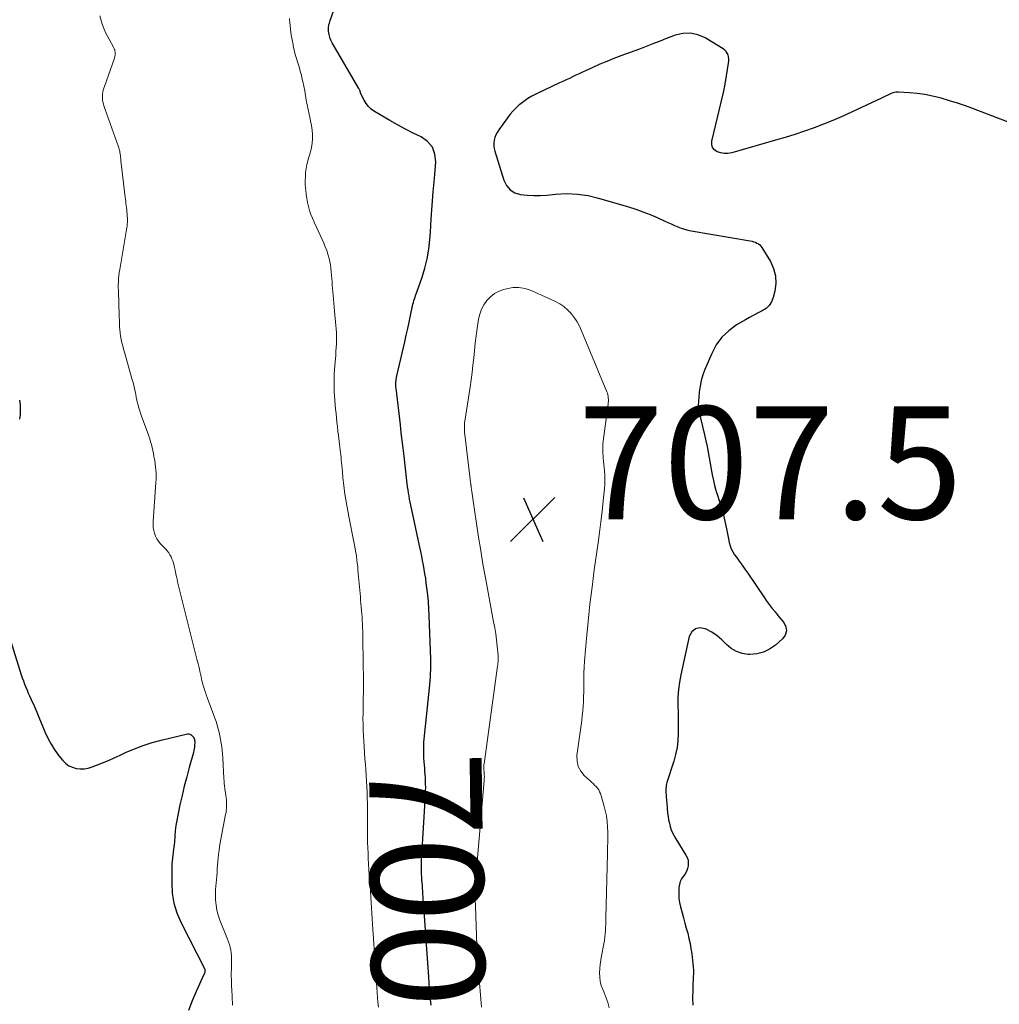
# Model space of a CAD drawing. Units: feet. Extents: x 2059997 to 2063594, y 545000 to 550000.
# Drawn here: x 2062520 to 2062694, y 545220 to 545394 of the extents above; entities that cross this region are included whole.
import ezdxf
from ezdxf.enums import TextEntityAlignment as Align

# ---------------------------------------------------------------- set-up
doc = ezdxf.new("R2010")
doc.units = ezdxf.units.FT
doc.header["$LTSCALE"] = 100
doc.header["$MEASUREMENT"] = 0
for name, color, linetype, lineweight in [('CONTOUR INDEX', 32, 'Continuous', 25), ('CONTOUR INDEX LABEL', 7, 'Continuous', 15), ('CONTOUR INTERMEDIATE', 40, 'Continuous', 15), ('SPOT ELEVATION', 7, 'Continuous', 15)]:
    doc.layers.add(name, color=color, linetype=linetype, lineweight=lineweight)
doc.styles.add('slant', font='romans.shx', dxfattribs={"oblique": 14.999978})

# ---------------------------------------------------------------- blocks, each defined once
blk = doc.blocks.new('SPOT')
at = {"layer": 'SPOT ELEVATION', "lineweight": 25}
for p, q in [((-3.95, -3.95), (3.86, 3.85)), ((-1.67, 3.81), (1.74, -3.97))]:
    blk.add_line(p, q, dxfattribs=at)

msp = doc.modelspace()

# ---------------------------------------------------------------- linework, layer by layer
at = {"layer": 'CONTOUR INDEX', "elevation": 700, "flags": 128}
for points in [[(2062593.35, 545219.61), (2062593.22, 545220.66), (2062593.19, 545220.86), (2062593.17, 545221.05), (2062593.15, 545221.25), (2062593.13, 545221.44), (2062593.1, 545221.64), (2062593.09, 545221.83), (2062593.07, 545222.03), (2062593.06, 545222.22), (2062593.04, 545222.43), (2062593.03, 545222.63), (2062593.02, 545222.83), (2062593, 545223.03), (2062592.99, 545223.23), (2062592.98, 545223.43), (2062592.97, 545223.63), (2062592.95, 545223.83), (2062592.94, 545224.03), (2062592.92, 545224.23), (2062592.91, 545224.43), (2062592.9, 545224.63), (2062592.06, 545236.33), (2062592.03, 545236.83), (2062591.99, 545237.34), (2062591.96, 545237.84), (2062591.92, 545238.34), (2062591.89, 545238.84), (2062591.86, 545239.34), (2062591.82, 545239.84), (2062591.79, 545240.34), (2062591.76, 545240.84), (2062591.72, 545241.34), (2062591.69, 545241.84), (2062591.66, 545242.34), (2062591.66, 545242.38), (2062591.63, 545242.87), (2062591.61, 545243.35), (2062591.6, 545243.83), (2062591.59, 545244.32), (2062591.59, 545244.8), (2062591.6, 545245.28), (2062591.62, 545245.77), (2062591.65, 545246.25), (2062592.27, 545255.91), (2062592.31, 545256.49), (2062592.33, 545257.07), (2062592.34, 545257.65), (2062592.35, 545258.23), (2062592.35, 545258.25), (2062592.34, 545258.82), (2062592.33, 545259.39), (2062592.3, 545259.95), (2062592.27, 545260.52), (2062592.23, 545261.09), (2062592.19, 545261.66), (2062592.14, 545262.23), (2062592.1, 545262.8), (2062592.09, 545262.88), (2062592.05, 545263.44), (2062592.02, 545264), (2062592.01, 545264.57), (2062592, 545265.13), (2062592.02, 545265.69), (2062592.04, 545266.26), (2062592.08, 545266.82), (2062592.13, 545267.38), (2062593.02, 545275.85), (2062593.08, 545276.5), (2062593.14, 545277.15), (2062593.18, 545277.8), (2062593.22, 545278.45), (2062593.25, 545279.11), (2062593.26, 545279.76), (2062593.26, 545280.41), (2062593.24, 545281.06), (2062592.97, 545288.7), (2062592.91, 545289.94), (2062592.83, 545291.18), (2062592.71, 545292.41), (2062592.57, 545293.65), (2062592.46, 545294.51), (2062592.35, 545295.31), (2062592.23, 545296.11), (2062592.1, 545296.9), (2062591.95, 545297.69), (2062591.8, 545298.49), (2062591.64, 545299.28), (2062591.48, 545300.07), (2062591.31, 545300.86), (2062589.62, 545308.87), (2062589.51, 545309.4), (2062589.41, 545309.94), (2062589.31, 545310.47), (2062589.23, 545311.01), (2062589.15, 545311.54), (2062589.08, 545312.08), (2062589.01, 545312.62), (2062588.95, 545313.16), (2062588.9, 545313.71), (2062588.84, 545314.26), (2062588.78, 545314.8), (2062588.72, 545315.35), (2062588.52, 545317.02), (2062588.35, 545318.4), (2062588.19, 545319.78), (2062588.03, 545321.17), (2062587.86, 545322.55), (2062587.11, 545329.05), (2062587.08, 545329.33), (2062587.06, 545329.6), (2062587.06, 545329.87), (2062587.07, 545330.15), (2062587.09, 545330.42), (2062587.12, 545330.69), (2062587.17, 545330.96), (2062587.22, 545331.23), (2062588.64, 545337.29), (2062588.9, 545338.45), (2062589.17, 545339.62), (2062589.42, 545340.78), (2062589.66, 545341.95), (2062590.02, 545343.66), (2062590.09, 545343.97), (2062590.17, 545344.28), (2062590.26, 545344.59), (2062590.36, 545344.89), (2062590.47, 545345.19), (2062590.57, 545345.49), (2062590.68, 545345.8), (2062590.79, 545346.1), (2062591.72, 545348.74), (2062592.23, 545350.37), (2062592.64, 545352.03), (2062592.91, 545353.71), (2062593.1, 545355.41), (2062593.18, 545356.73), (2062593.35, 545359.11), (2062593.52, 545361.49), (2062593.7, 545363.87), (2062593.9, 545366.24), (2062594.15, 545369.2), (2062593.99, 545370.59), (2062593.55, 545371.82), (2062592.7, 545372.8), (2062591.56, 545373.62), (2062590.15, 545374.29), (2062588.75, 545374.99), (2062587.38, 545375.74), (2062586.02, 545376.52), (2062583.27, 545378.15), (2062582.71, 545378.56), (2062582.2, 545379.01), (2062581.79, 545379.55), (2062581.43, 545380.14), (2062580.87, 545381.27), (2062580.84, 545381.34), (2062580.81, 545381.41), (2062580.79, 545381.48), (2062580.77, 545381.55), (2062580.75, 545381.62), (2062580.73, 545381.7), (2062580.71, 545381.77), (2062580.69, 545381.84), (2062580.68, 545381.87), (2062580.64, 545381.95), (2062580.61, 545382.03), (2062580.57, 545382.11), (2062580.52, 545382.19), (2062575.76, 545390.34), (2062575.64, 545390.57), (2062575.53, 545390.81), (2062575.43, 545391.05), (2062575.35, 545391.3), (2062575.28, 545391.55), (2062575.22, 545391.8), (2062575.18, 545392.06), (2062575.15, 545392.32), (2062575.14, 545392.43), (2062575.12, 545392.66), (2062575.12, 545392.89), (2062575.14, 545393.13), (2062575.17, 545393.36), (2062575.21, 545393.59), (2062575.27, 545393.82), (2062575.33, 545394.04), (2062575.4, 545394.27), (2062578.24, 545402.31)], [(2062697.49, 545375.56), (2062689.49, 545378.61), (2062688.08, 545379.12), (2062686.65, 545379.61), (2062685.22, 545380.05), (2062683.77, 545380.47), (2062683.52, 545380.54), (2062682.18, 545380.86), (2062680.84, 545381.12), (2062679.48, 545381.31), (2062678.11, 545381.44), (2062676.19, 545381.56), (2062675.79, 545381.55), (2062675.39, 545381.5), (2062675, 545381.38), (2062674.63, 545381.22), (2062674.26, 545381.03), (2062673.89, 545380.84), (2062673.51, 545380.66), (2062673.14, 545380.48), (2062667.85, 545378), (2062666.21, 545377.26), (2062664.56, 545376.55), (2062662.89, 545375.88), (2062661.21, 545375.25), (2062659.51, 545374.65), (2062657.8, 545374.08), (2062656.08, 545373.55), (2062654.36, 545373.03), (2062646.6, 545370.82), (2062645.94, 545370.71), (2062645.29, 545370.68), (2062644.65, 545370.8), (2062644.01, 545371), (2062643.54, 545371.35), (2062643.2, 545371.77), (2062643.07, 545372.3), (2062643.08, 545372.89), (2062644.47, 545378.55), (2062644.82, 545380.02), (2062645.14, 545381.5), (2062645.42, 545382.98), (2062645.68, 545384.47), (2062646.05, 545386.73), (2062646.08, 545387.09), (2062646.08, 545387.45), (2062646.04, 545387.81), (2062645.96, 545388.16), (2062645.82, 545388.49), (2062645.64, 545388.78), (2062645.4, 545389.03), (2062645.12, 545389.25), (2062641.91, 545391.18), (2062640.62, 545391.73), (2062639.31, 545392.03), (2062637.97, 545391.97), (2062636.61, 545391.66), (2062634.59, 545390.89), (2062634.21, 545390.75), (2062633.84, 545390.6), (2062633.47, 545390.45), (2062633.09, 545390.3), (2062632.65, 545390.12), (2062632.05, 545389.88), (2062631.45, 545389.64), (2062630.85, 545389.41), (2062630.25, 545389.19), (2062626.95, 545387.99), (2062625.69, 545387.52), (2062624.44, 545387.02), (2062623.21, 545386.5), (2062621.98, 545385.95), (2062620.7, 545385.36), (2062620.13, 545385.1), (2062619.55, 545384.83), (2062618.97, 545384.55), (2062618.39, 545384.28), (2062617.82, 545384.01), (2062617.24, 545383.73), (2062616.66, 545383.46), (2062616.08, 545383.19), (2062611.97, 545381.26), (2062611.2, 545380.86), (2062610.46, 545380.42), (2062609.75, 545379.92), (2062609.07, 545379.39), (2062608.88, 545379.23), (2062608.33, 545378.72), (2062607.81, 545378.19), (2062607.32, 545377.63), (2062606.86, 545377.03), (2062605.3, 545374.86), (2062605.03, 545374.43), (2062604.8, 545373.99), (2062604.64, 545373.53), (2062604.5, 545373.05), (2062604.44, 545372.56), (2062604.43, 545372.07), (2062604.49, 545371.58), (2062604.6, 545371.09), (2062606.19, 545365.93), (2062606.68, 545364.99), (2062607.32, 545364.22), (2062608.18, 545363.72), (2062609.18, 545363.39), (2062610.34, 545363.28), (2062611.5, 545363.22), (2062612.66, 545363.25), (2062613.81, 545363.32), (2062615.39, 545363.48), (2062617.32, 545363.56), (2062619.24, 545363.5), (2062621.14, 545363.21), (2062623.02, 545362.77), (2062628.28, 545361.22), (2062629.58, 545360.81), (2062630.87, 545360.36), (2062632.14, 545359.86), (2062633.39, 545359.32), (2062634.73, 545358.71), (2062635.31, 545358.45), (2062635.88, 545358.19), (2062636.46, 545357.93), (2062637.03, 545357.68), (2062637.62, 545357.45), (2062638.21, 545357.25), (2062638.82, 545357.09), (2062639.43, 545356.96), (2062649.9, 545355.17), (2062650.21, 545355.11), (2062650.5, 545355.03), (2062650.8, 545354.93), (2062651.08, 545354.81), (2062651.35, 545354.66), (2062651.59, 545354.48), (2062651.79, 545354.27), (2062651.97, 545354.02), (2062653.48, 545351.52), (2062654.04, 545350.26), (2062654.39, 545348.98), (2062654.43, 545347.64), (2062654.26, 545346.28), (2062653.97, 545345.14), (2062653.67, 545344.39), (2062653.27, 545343.74), (2062652.7, 545343.21), (2062652.03, 545342.77), (2062651.27, 545342.4), (2062650.52, 545342.02), (2062649.77, 545341.61), (2062649.04, 545341.19), (2062647.46, 545340.27), (2062646.07, 545339.26), (2062644.85, 545338.11), (2062643.87, 545336.75), (2062643.06, 545335.24), (2062641.86, 545332.39), (2062641.5, 545331.41), (2062641.21, 545330.41), (2062641, 545329.39), (2062640.86, 545328.35), (2062640.72, 545326.69), (2062640.7, 545326.47), (2062640.69, 545326.25), (2062640.68, 545326.03), (2062640.68, 545325.81), (2062640.68, 545325.49), (2062640.68, 545325.43), (2062640.68, 545325.37), (2062640.69, 545325.31), (2062640.7, 545325.24), (2062640.71, 545325.18), (2062640.72, 545325.12), (2062640.73, 545325.06), (2062640.75, 545325), (2062641.79, 545320.76), (2062642.02, 545319.75), (2062642.23, 545318.74), (2062642.42, 545317.73), (2062642.59, 545316.72), (2062642.76, 545315.7), (2062642.94, 545314.68), (2062643.15, 545313.68), (2062643.38, 545312.67), (2062643.58, 545311.79), (2062643.74, 545311.16), (2062643.92, 545310.54), (2062644.12, 545309.92), (2062644.34, 545309.31), (2062644.55, 545308.69), (2062644.75, 545308.07), (2062644.92, 545307.45), (2062645.07, 545306.81), (2062645.66, 545304.11), (2062645.79, 545303.51), (2062645.92, 545302.92), (2062646.04, 545302.32), (2062646.16, 545301.72), (2062646.32, 545301.13), (2062646.52, 545300.57), (2062646.8, 545300.04), (2062647.12, 545299.53), (2062647.43, 545299.1), (2062647.94, 545298.39), (2062648.45, 545297.68), (2062648.95, 545296.96), (2062649.44, 545296.24), (2062652.4, 545291.87), (2062652.73, 545291.39), (2062653.07, 545290.91), (2062653.43, 545290.44), (2062653.79, 545289.99), (2062654.29, 545289.38), (2062654.41, 545289.23), (2062654.53, 545289.08), (2062654.66, 545288.92), (2062654.78, 545288.77), (2062655.84, 545287.5), (2062656.2, 545286.74), (2062656.32, 545286), (2062656.08, 545285.28), (2062655.61, 545284.58), (2062654.35, 545283.47), (2062653.33, 545282.76), (2062652.24, 545282.23), (2062651.06, 545281.95), (2062649.82, 545281.84), (2062649.53, 545281.85), (2062648.45, 545282.02), (2062647.43, 545282.35), (2062646.52, 545282.91), (2062645.69, 545283.63), (2062644.88, 545284.43), (2062644.01, 545285.16), (2062643.07, 545285.78), (2062642.06, 545286.32), (2062641.89, 545286.41), (2062640.96, 545286.53), (2062640.16, 545286.39), (2062639.56, 545285.85), (2062639.09, 545285.03), (2062637.57, 545278.21), (2062637.33, 545276.91), (2062637.16, 545275.61), (2062637.08, 545274.29), (2062637.06, 545272.97), (2062637.07, 545272.83), (2062637.09, 545271.57), (2062637.11, 545270.32), (2062637.12, 545269.07), (2062637.12, 545267.81), (2062637.06, 545266.57), (2062636.92, 545265.33), (2062636.67, 545264.12), (2062636.35, 545262.91), (2062635.13, 545259.13), (2062635.06, 545258.87), (2062635, 545258.6), (2062634.96, 545258.34), (2062634.93, 545258.07), (2062634.92, 545257.79), (2062634.92, 545257.52), (2062634.93, 545257.25), (2062634.96, 545256.98), (2062634.97, 545256.86), (2062635.01, 545256.52), (2062635.04, 545256.19), (2062635.07, 545255.86), (2062635.1, 545255.52), (2062635.25, 545253.67), (2062635.32, 545253.07), (2062635.42, 545252.48), (2062635.55, 545251.9), (2062635.7, 545251.32), (2062635.9, 545250.75), (2062636.12, 545250.2), (2062636.39, 545249.67), (2062636.69, 545249.15), (2062638.5, 545246.27), (2062638.72, 545245.81), (2062638.87, 545245.34), (2062638.91, 545244.85), (2062638.88, 545244.35), (2062638.76, 545243.85), (2062638.59, 545243.37), (2062638.34, 545242.93), (2062638.05, 545242.5), (2062638.02, 545242.47), (2062637.72, 545242.02), (2062637.49, 545241.55), (2062637.34, 545241.05), (2062637.25, 545240.52), (2062637.23, 545240.09), (2062637.21, 545239.33), (2062637.25, 545238.58), (2062637.36, 545237.83), (2062637.53, 545237.09), (2062637.82, 545236), (2062638.07, 545235.1), (2062638.31, 545234.2), (2062638.56, 545233.29), (2062638.8, 545232.39), (2062639.02, 545231.49), (2062639.22, 545230.58), (2062639.38, 545229.66), (2062639.52, 545228.74), (2062639.74, 545226.99), (2062639.79, 545226.41), (2062639.82, 545225.83), (2062639.83, 545225.24), (2062639.8, 545224.66), (2062639.77, 545224.08), (2062639.74, 545223.5), (2062639.72, 545222.91), (2062639.7, 545222.33), (2062639.67, 545220.91), (2062639.7, 545219.62)], [(2062520.31, 545326.91), (2062520.44, 545326.08), (2062520.48, 545325.24), (2062520.45, 545324.39), (2062520.34, 545323.55)], [(2062518.77, 545284.34), (2062520.65, 545278.22), (2062520.83, 545277.68), (2062521.02, 545277.13), (2062521.23, 545276.59), (2062521.45, 545276.06), (2062521.67, 545275.53), (2062521.9, 545275), (2062522.14, 545274.47), (2062522.37, 545273.94), (2062522.91, 545272.72), (2062523.41, 545271.58), (2062523.9, 545270.43), (2062524.37, 545269.28), (2062524.84, 545268.13), (2062525.36, 545266.99), (2062525.93, 545265.9), (2062526.6, 545264.86), (2062527.34, 545263.86), (2062528.01, 545263.04), (2062528.52, 545262.53), (2062529.08, 545262.11), (2062529.71, 545261.82), (2062530.4, 545261.62), (2062531.12, 545261.55), (2062531.84, 545261.56), (2062532.54, 545261.69), (2062533.24, 545261.9), (2062533.99, 545262.19), (2062535.05, 545262.61), (2062536.11, 545263.05), (2062537.15, 545263.51), (2062538.19, 545263.99), (2062539.16, 545264.44), (2062540.7, 545265.11), (2062542.26, 545265.71), (2062543.85, 545266.2), (2062545.47, 545266.64), (2062550.12, 545267.73), (2062550.37, 545267.74), (2062550.6, 545267.7), (2062550.8, 545267.58), (2062550.98, 545267.41), (2062551.22, 545267.08), (2062551.26, 545267.02), (2062551.29, 545266.95), (2062551.32, 545266.89), (2062551.34, 545266.82), (2062551.36, 545266.75), (2062551.38, 545266.68), (2062551.39, 545266.61), (2062551.41, 545266.54), (2062551.41, 545266.47), (2062551.42, 545266.39), (2062551.42, 545266.32), (2062551.41, 545266.25), (2062551.38, 545265.74), (2062551.34, 545265.42), (2062551.3, 545265.1), (2062551.23, 545264.78), (2062551.16, 545264.46), (2062550.42, 545261.79), (2062549.98, 545260.14), (2062549.56, 545258.48), (2062549.17, 545256.82), (2062548.79, 545255.15), (2062548.41, 545253.35), (2062548.23, 545252.41), (2062548.08, 545251.48), (2062547.96, 545250.54), (2062547.87, 545249.59), (2062547.79, 545248.57), (2062547.75, 545248.13), (2062547.71, 545247.7), (2062547.66, 545247.27), (2062547.61, 545246.83), (2062547.51, 545246.14), (2062547.5, 545246.06), (2062547.49, 545245.97), (2062547.48, 545245.88), (2062547.47, 545245.8), (2062547.46, 545245.71), (2062547.45, 545245.62), (2062547.44, 545245.54), (2062547.44, 545245.46), (2062547.43, 545245.37), (2062547.42, 545245.29), (2062547.41, 545245.21), (2062547.4, 545245.14), (2062547.39, 545245.06), (2062547.38, 545244.98), (2062547.37, 545244.91), (2062547.37, 545244.83), (2062547.32, 545241.3), (2062547.43, 545239.49), (2062547.71, 545237.72), (2062548.24, 545236.01), (2062548.94, 545234.34), (2062553.18, 545226.02), (2062553.19, 545225.97), (2062553.19, 545225.91), (2062553.19, 545225.85), (2062553.19, 545225.62), (2062553.19, 545225.51), (2062553.17, 545225.4), (2062553.14, 545225.29), (2062553.1, 545225.18), (2062551.65, 545222.07), (2062550.93, 545220.39), (2062550.29, 545218.69)]]:
    msp.add_lwpolyline(points, dxfattribs=at)
at = {"layer": 'CONTOUR INTERMEDIATE', "flags": 128}
for points, elevation in [([(2062534.56, 545395.09), (2062534.98, 545393.61), (2062535.6, 545392.16), (2062537.02, 545389.52), (2062537.07, 545389.42), (2062537.11, 545389.33), (2062537.15, 545389.24), (2062537.19, 545389.14), (2062537.22, 545389.04), (2062537.25, 545388.94), (2062537.27, 545388.84), (2062537.28, 545388.74), (2062537.29, 545388.62), (2062537.3, 545388.48), (2062537.3, 545388.35), (2062537.3, 545388.22), (2062537.29, 545388.09), (2062537.27, 545387.96), (2062537.24, 545387.83), (2062537.21, 545387.7), (2062537.17, 545387.57), (2062535.4, 545382.59), (2062535.29, 545382.26), (2062535.2, 545381.92), (2062535.12, 545381.58), (2062535.06, 545381.23), (2062535.03, 545380.88), (2062535.03, 545380.53), (2062535.06, 545380.18), (2062535.12, 545379.84), (2062535.21, 545379.5), (2062535.3, 545379.15), (2062535.41, 545378.82), (2062535.52, 545378.48), (2062537.88, 545371.87), (2062537.95, 545371.68), (2062538, 545371.48), (2062538.06, 545371.29), (2062538.1, 545371.09), (2062538.14, 545370.89), (2062538.18, 545370.69), (2062538.21, 545370.49), (2062538.23, 545370.28), (2062538.24, 545370.25), (2062538.26, 545370.04), (2062538.28, 545369.82), (2062538.31, 545369.6), (2062538.33, 545369.39), (2062539.09, 545362.95), (2062539.14, 545362.58), (2062539.18, 545362.2), (2062539.22, 545361.83), (2062539.26, 545361.45), (2062539.3, 545361.08), (2062539.34, 545360.7), (2062539.38, 545360.32), (2062539.41, 545359.95), (2062539.42, 545359.86), (2062539.45, 545359.52), (2062539.46, 545359.19), (2062539.47, 545358.85), (2062539.47, 545358.51), (2062539.45, 545358.18), (2062539.42, 545357.84), (2062539.38, 545357.51), (2062539.33, 545357.18), (2062538.11, 545350.1), (2062538.02, 545349.57), (2062537.96, 545349.04), (2062537.91, 545348.51), (2062537.88, 545347.98), (2062537.88, 545347.92), (2062537.86, 545347.42), (2062537.86, 545346.92), (2062537.87, 545346.42), (2062537.89, 545345.92), (2062537.91, 545345.42), (2062537.94, 545344.92), (2062537.95, 545344.42), (2062537.97, 545343.92), (2062538, 545342.18), (2062538.02, 545341.63), (2062538.04, 545341.07), (2062538.06, 545340.51), (2062538.09, 545339.96), (2062538.13, 545339.4), (2062538.19, 545338.85), (2062538.27, 545338.29), (2062538.37, 545337.75), (2062538.38, 545337.69), (2062538.5, 545337.12), (2062538.63, 545336.55), (2062538.77, 545335.99), (2062538.93, 545335.43), (2062540.34, 545330.57), (2062540.48, 545330.05), (2062540.61, 545329.53), (2062540.73, 545329.01), (2062540.83, 545328.49), (2062540.94, 545327.96), (2062541.04, 545327.44), (2062541.16, 545326.92), (2062541.28, 545326.4), (2062541.3, 545326.31), (2062541.44, 545325.75), (2062541.6, 545325.2), (2062541.77, 545324.65), (2062541.97, 545324.1), (2062543.09, 545321.09), (2062543.27, 545320.58), (2062543.43, 545320.08), (2062543.58, 545319.56), (2062543.72, 545319.05), (2062543.85, 545318.53), (2062543.97, 545318.01), (2062544.08, 545317.48), (2062544.18, 545316.96), (2062544.23, 545316.71), (2062544.32, 545316.17), (2062544.4, 545315.63), (2062544.46, 545315.09), (2062544.52, 545314.54), (2062544.55, 545313.99), (2062544.57, 545313.45), (2062544.56, 545312.9), (2062544.53, 545312.35), (2062544.02, 545305.42), (2062544.01, 545304.89), (2062544.04, 545304.37), (2062544.13, 545303.85), (2062544.26, 545303.33), (2062544.44, 545302.84), (2062544.67, 545302.37), (2062544.97, 545301.94), (2062545.3, 545301.53), (2062546.27, 545300.51), (2062546.54, 545300.2), (2062546.79, 545299.88), (2062547.01, 545299.53), (2062547.2, 545299.17), (2062547.37, 545298.8), (2062547.52, 545298.42), (2062547.64, 545298.02), (2062547.74, 545297.62), (2062547.77, 545297.5), (2062547.87, 545297.03), (2062547.97, 545296.57), (2062548.07, 545296.1), (2062548.17, 545295.64), (2062548.27, 545295.17), (2062548.38, 545294.71), (2062548.48, 545294.24), (2062548.59, 545293.78), (2062548.59, 545293.75), (2062548.71, 545293.28), (2062548.82, 545292.8), (2062548.94, 545292.33), (2062549.06, 545291.86), (2062551.69, 545281.48), (2062551.8, 545281.03), (2062551.91, 545280.59), (2062552.02, 545280.15), (2062552.12, 545279.71), (2062552.23, 545279.26), (2062552.33, 545278.82), (2062552.42, 545278.37), (2062552.52, 545277.93), (2062552.53, 545277.91), (2062552.63, 545277.46), (2062552.74, 545277.01), (2062552.86, 545276.56), (2062552.99, 545276.12), (2062553, 545276.06), (2062553.15, 545275.59), (2062553.3, 545275.12), (2062553.46, 545274.66), (2062553.63, 545274.19), (2062554.75, 545271.16), (2062554.97, 545270.54), (2062555.18, 545269.92), (2062555.37, 545269.29), (2062555.56, 545268.66), (2062555.73, 545268.02), (2062555.88, 545267.39), (2062556, 545266.75), (2062556.11, 545266.11), (2062556.19, 545265.46), (2062556.26, 545264.82), (2062556.32, 545264.17), (2062556.37, 545263.52), (2062556.58, 545259.82), (2062556.61, 545259.38), (2062556.65, 545258.95), (2062556.69, 545258.52), (2062556.74, 545258.09), (2062556.75, 545258.01), (2062556.81, 545257.62), (2062556.86, 545257.22), (2062556.91, 545256.83), (2062556.97, 545256.44), (2062556.98, 545256.39), (2062557.03, 545256.03), (2062557.06, 545255.66), (2062557.06, 545255.29), (2062557.06, 545254.92), (2062557.04, 545254.54), (2062557, 545254.18), (2062556.95, 545253.81), (2062556.88, 545253.44), (2062556.04, 545249.07), (2062555.92, 545248.42), (2062555.81, 545247.76), (2062555.71, 545247.1), (2062555.63, 545246.44), (2062555.62, 545246.38), (2062555.55, 545245.75), (2062555.49, 545245.11), (2062555.45, 545244.47), (2062555.41, 545243.82), (2062555.41, 545243.75), (2062555.37, 545243.15), (2062555.33, 545242.54), (2062555.27, 545241.94), (2062555.2, 545241.34), (2062555.13, 545240.74), (2062555.09, 545240.14), (2062555.07, 545239.54), (2062555.08, 545238.93), (2062555.1, 545238.3), (2062555.19, 545237.38), (2062555.33, 545236.48), (2062555.57, 545235.61), (2062555.87, 545234.74), (2062557.24, 545231.36), (2062557.41, 545230.88), (2062557.57, 545230.39), (2062557.69, 545229.9), (2062557.79, 545229.4), (2062557.86, 545228.89), (2062557.91, 545228.39), (2062557.93, 545227.88), (2062557.93, 545227.37), (2062557.92, 545227.19), (2062557.91, 545226.59), (2062557.9, 545225.99), (2062557.89, 545225.39), (2062557.89, 545224.78), (2062557.9, 545224.18), (2062557.92, 545223.58), (2062557.94, 545222.98), (2062557.97, 545222.38), (2062558.04, 545221.17), (2062558.07, 545220.66), (2062558.09, 545220.14), (2062558.1, 545219.62)], 696), ([(2062583.96, 545219.29), (2062583.88, 545220.14), (2062583.81, 545220.99), (2062583.75, 545221.84), (2062583.75, 545221.87), (2062583.69, 545222.74), (2062583.63, 545223.6), (2062583.58, 545224.47), (2062583.52, 545225.33), (2062583.46, 545226.19), (2062583.41, 545227.06), (2062583.35, 545227.92), (2062583.29, 545228.79), (2062583.23, 545229.66), (2062583.18, 545230.53), (2062583.12, 545231.4), (2062583.06, 545232.26), (2062583, 545233.03), (2062582.94, 545234), (2062582.87, 545234.97), (2062582.81, 545235.93), (2062582.74, 545236.9), (2062582.68, 545237.87), (2062582.61, 545238.84), (2062582.55, 545239.8), (2062582.49, 545240.77), (2062582.42, 545241.74), (2062582.36, 545242.7), (2062582.3, 545243.67), (2062582.24, 545244.63), (2062582.23, 545244.69), (2062582.18, 545245.63), (2062582.13, 545246.58), (2062582.09, 545247.52), (2062582.06, 545248.47), (2062582.03, 545249.42), (2062582.02, 545250.36), (2062582.02, 545251.31), (2062582.03, 545252.26), (2062582.03, 545252.38), (2062582.03, 545253.38), (2062582.03, 545254.39), (2062582.02, 545255.39), (2062582, 545256.39), (2062582, 545256.41), (2062581.97, 545257.4), (2062581.93, 545258.39), (2062581.87, 545259.38), (2062581.81, 545260.37), (2062581.74, 545261.36), (2062581.66, 545262.35), (2062581.59, 545263.34), (2062581.51, 545264.33), (2062581.5, 545264.44), (2062581.43, 545265.43), (2062581.36, 545266.43), (2062581.31, 545267.42), (2062581.27, 545268.42), (2062581.27, 545268.56), (2062581.24, 545269.49), (2062581.23, 545270.41), (2062581.24, 545271.34), (2062581.25, 545272.27), (2062581.27, 545273.2), (2062581.29, 545274.13), (2062581.3, 545275.05), (2062581.3, 545275.98), (2062581.3, 545276.23), (2062581.3, 545277.28), (2062581.3, 545278.34), (2062581.29, 545279.39), (2062581.28, 545280.44), (2062581.22, 545284.68), (2062581.21, 545285.32), (2062581.19, 545285.95), (2062581.17, 545286.58), (2062581.14, 545287.21), (2062581.14, 545287.27), (2062581.11, 545287.87), (2062581.07, 545288.47), (2062581.03, 545289.06), (2062580.98, 545289.66), (2062580.93, 545290.26), (2062580.88, 545290.85), (2062580.82, 545291.45), (2062580.77, 545292.04), (2062580.72, 545292.65), (2062580.67, 545293.24), (2062580.62, 545293.84), (2062580.56, 545294.44), (2062580.51, 545295.03), (2062580.46, 545295.63), (2062580.41, 545296.22), (2062580.35, 545296.82), (2062580.3, 545297.42), (2062580.23, 545298.01), (2062580.16, 545298.61), (2062580.07, 545299.2), (2062580.06, 545299.29), (2062579.96, 545299.93), (2062579.85, 545300.57), (2062579.73, 545301.2), (2062579.61, 545301.84), (2062578.71, 545306.3), (2062578.53, 545307.28), (2062578.35, 545308.27), (2062578.19, 545309.27), (2062578.04, 545310.26), (2062577.91, 545311.26), (2062577.79, 545312.25), (2062577.68, 545313.25), (2062577.58, 545314.25), (2062577.48, 545315.34), (2062577.43, 545315.81), (2062577.39, 545316.28), (2062577.34, 545316.75), (2062577.29, 545317.21), (2062577.23, 545317.68), (2062577.18, 545318.15), (2062577.12, 545318.61), (2062577.07, 545319.08), (2062576.87, 545320.69), (2062576.78, 545321.46), (2062576.7, 545322.24), (2062576.61, 545323.01), (2062576.53, 545323.78), (2062576.46, 545324.55), (2062576.38, 545325.33), (2062576.31, 545326.1), (2062576.24, 545326.87), (2062576.24, 545326.91), (2062576.18, 545327.68), (2062576.14, 545328.46), (2062576.11, 545329.23), (2062576.1, 545330.01), (2062576.11, 545330.79), (2062576.13, 545331.56), (2062576.18, 545332.33), (2062576.23, 545333.11), (2062576.4, 545334.93), (2062576.45, 545335.6), (2062576.49, 545336.27), (2062576.52, 545336.93), (2062576.53, 545337.6), (2062576.53, 545337.67), (2062576.53, 545338.3), (2062576.52, 545338.93), (2062576.48, 545339.56), (2062576.44, 545340.19), (2062576.38, 545340.82), (2062576.32, 545341.45), (2062576.27, 545342.08), (2062576.21, 545342.71), (2062575.96, 545345.55), (2062575.91, 545346.15), (2062575.86, 545346.74), (2062575.8, 545347.34), (2062575.75, 545347.93), (2062575.7, 545348.53), (2062575.64, 545349.12), (2062575.59, 545349.72), (2062575.54, 545350.32), (2062575.47, 545350.91), (2062575.37, 545351.5), (2062575.24, 545352.08), (2062575.08, 545352.65), (2062575.02, 545352.84), (2062574.8, 545353.5), (2062574.56, 545354.15), (2062574.3, 545354.8), (2062574.02, 545355.43), (2062572.56, 545358.52), (2062572.27, 545359.2), (2062572, 545359.88), (2062571.77, 545360.58), (2062571.57, 545361.29), (2062571.41, 545362.01), (2062571.27, 545362.73), (2062571.16, 545363.46), (2062571.08, 545364.2), (2062571.05, 545364.52), (2062571.01, 545365.22), (2062570.99, 545365.92), (2062571.02, 545366.62), (2062571.06, 545367.32), (2062571.15, 545368.02), (2062571.28, 545368.71), (2062571.44, 545369.39), (2062571.65, 545370.06), (2062571.7, 545370.21), (2062571.92, 545370.97), (2062572.09, 545371.73), (2062572.2, 545372.5), (2062572.26, 545373.28), (2062572.26, 545374.07), (2062572.22, 545374.85), (2062572.11, 545375.63), (2062571.96, 545376.4), (2062571.85, 545376.84), (2062571.67, 545377.66), (2062571.49, 545378.48), (2062571.34, 545379.31), (2062571.19, 545380.13), (2062571.05, 545380.96), (2062570.9, 545381.79), (2062570.74, 545382.61), (2062570.57, 545383.43), (2062570.48, 545383.82), (2062570.31, 545384.57), (2062570.11, 545385.31), (2062569.9, 545386.05), (2062569.67, 545386.79), (2062569.44, 545387.52), (2062569.23, 545388.26), (2062569.04, 545389.01), (2062568.87, 545389.76), (2062568.83, 545390), (2062568.66, 545390.87), (2062568.52, 545391.75), (2062568.41, 545392.64), (2062568.31, 545393.52), (2062568.29, 545393.77), (2062568.23, 545394.6)], 696), ([(2062602.26, 545219.27), (2062602.15, 545220.71), (2062602.03, 545222.15), (2062601.89, 545223.58), (2062601.86, 545223.87), (2062601.71, 545225.45), (2062601.58, 545227.03), (2062601.49, 545228.61), (2062601.42, 545230.2), (2062601.18, 545237.12), (2062601.16, 545237.55), (2062601.15, 545237.98), (2062601.14, 545238.41), (2062601.13, 545238.84), (2062601.11, 545239.67), (2062601.11, 545239.69), (2062601.11, 545239.7), (2062601.11, 545239.72), (2062601.11, 545239.74), (2062601.1, 545239.81), (2062601.1, 545239.82), (2062601.1, 545239.84), (2062601.1, 545239.86), (2062601.1, 545239.88), (2062601.09, 545239.95), (2062601.09, 545239.96), (2062601.09, 545239.98), (2062601.09, 545240), (2062601.09, 545240.02), (2062601.08, 545240.09), (2062601.08, 545240.11), (2062601.08, 545240.12), (2062601.08, 545240.14), (2062601.08, 545240.16), (2062601.08, 545240.22), (2062601.08, 545240.24), (2062601.08, 545240.26), (2062601.08, 545240.27), (2062601.08, 545240.29), (2062602.72, 545259.48), (2062602.73, 545259.63), (2062602.74, 545259.78), (2062602.74, 545259.93), (2062602.75, 545260.08), (2062602.75, 545260.23), (2062602.74, 545260.38), (2062602.74, 545260.53), (2062602.73, 545260.68), (2062602.72, 545260.82), (2062602.71, 545260.97), (2062602.7, 545261.12), (2062602.68, 545261.27), (2062602.68, 545261.29), (2062602.67, 545261.43), (2062602.67, 545261.58), (2062602.66, 545261.72), (2062602.67, 545261.87), (2062602.67, 545262.01), (2062602.68, 545262.16), (2062602.69, 545262.3), (2062602.71, 545262.45), (2062605.11, 545279.75), (2062605.14, 545279.98), (2062605.17, 545280.22), (2062605.19, 545280.46), (2062605.21, 545280.7), (2062605.22, 545280.94), (2062605.22, 545281.17), (2062605.21, 545281.41), (2062605.19, 545281.65), (2062605.02, 545283.33), (2062604.9, 545284.41), (2062604.76, 545285.48), (2062604.59, 545286.55), (2062604.4, 545287.62), (2062602.95, 545295.44), (2062602.51, 545297.84), (2062602.1, 545300.25), (2062601.72, 545302.66), (2062601.36, 545305.08), (2062600.79, 545309.08), (2062600.73, 545309.5), (2062600.67, 545309.92), (2062600.61, 545310.34), (2062600.54, 545310.75), (2062600.44, 545311.43), (2062600.42, 545311.51), (2062600.41, 545311.59), (2062600.4, 545311.67), (2062600.39, 545311.75), (2062600.37, 545311.83), (2062600.36, 545311.91), (2062600.35, 545311.99), (2062600.34, 545312.07), (2062600.34, 545312.15), (2062600.33, 545312.23), (2062600.32, 545312.32), (2062600.31, 545312.4), (2062599.29, 545320.83), (2062599.26, 545321.13), (2062599.24, 545321.42), (2062599.22, 545321.72), (2062599.22, 545322.02), (2062599.22, 545322.33), (2062599.23, 545322.62), (2062599.26, 545322.92), (2062599.3, 545323.22), (2062600.22, 545329.26), (2062600.41, 545330.55), (2062600.58, 545331.85), (2062600.73, 545333.15), (2062600.87, 545334.46), (2062601, 545335.76), (2062601.15, 545337.06), (2062601.32, 545338.36), (2062601.5, 545339.66), (2062601.74, 545341.28), (2062601.95, 545342.18), (2062602.25, 545343.05), (2062602.69, 545343.85), (2062603.21, 545344.61), (2062603.86, 545345.26), (2062604.56, 545345.83), (2062605.36, 545346.25), (2062606.22, 545346.58), (2062606.66, 545346.71), (2062607.78, 545346.9), (2062608.88, 545346.93), (2062609.97, 545346.73), (2062611.05, 545346.37), (2062615.34, 545344.42), (2062616.12, 545344), (2062616.86, 545343.52)], 704), ([(2062616.86, 545343.52), (2062617.52, 545342.94), (2062618.14, 545342.3), (2062618.69, 545341.59), (2062619.19, 545340.85), (2062619.62, 545340.07), (2062620, 545339.26), (2062624.47, 545328.43), (2062624.56, 545328.16), (2062624.64, 545327.89), (2062624.69, 545327.61), (2062624.73, 545327.33), (2062624.74, 545327.05), (2062624.74, 545326.76), (2062624.72, 545326.48), (2062624.7, 545326.2), (2062623.83, 545319.69), (2062623.77, 545319.09), (2062623.74, 545318.49), (2062623.74, 545317.89), (2062623.78, 545317.29), (2062623.79, 545317.17), (2062623.84, 545316.63), (2062623.89, 545316.08), (2062623.94, 545315.54), (2062623.99, 545315), (2062624.05, 545314.41), (2062624.1, 545313.62), (2062624.12, 545312.82), (2062624.1, 545312.03), (2062624.04, 545311.24), (2062623.82, 545309.09), (2062623.62, 545307.22), (2062623.4, 545305.35), (2062623.17, 545303.49), (2062622.92, 545301.63), (2062622.24, 545296.82), (2062621.84, 545293.78), (2062621.47, 545290.75), (2062621.15, 545287.7), (2062620.86, 545284.66), (2062620.51, 545280.67), (2062620.44, 545279.61), (2062620.39, 545278.56), (2062620.37, 545277.51), (2062620.37, 545276.45), (2062620.37, 545276.03), (2062620.38, 545275.18), (2062620.36, 545274.34), (2062620.32, 545273.5), (2062620.27, 545272.65), (2062620.19, 545271.81), (2062620.11, 545270.97), (2062620.01, 545270.13), (2062619.91, 545269.29), (2062619.17, 545263.91), (2062619.19, 545262.91), (2062619.38, 545261.98), (2062619.84, 545261.14), (2062620.47, 545260.37), (2062621.5, 545259.44), (2062621.77, 545259.19), (2062622.05, 545258.93), (2062622.31, 545258.67), (2062622.58, 545258.41), (2062622.82, 545258.13), (2062623.03, 545257.83), (2062623.19, 545257.5), (2062623.32, 545257.16), (2062623.94, 545255.09), (2062624.18, 545254.15), (2062624.38, 545253.19), (2062624.5, 545252.23), (2062624.58, 545251.25), (2062624.62, 545250.24), (2062624.63, 545249.77), (2062624.64, 545249.29), (2062624.63, 545248.82), (2062624.62, 545248.35), (2062624.6, 545247.88), (2062624.58, 545247.4), (2062624.57, 545246.93), (2062624.56, 545246.46), (2062624.32, 545235.14), (2062624.3, 545234.56), (2062624.29, 545233.98), (2062624.26, 545233.41), (2062624.24, 545232.83), (2062624.19, 545232.26), (2062624.14, 545231.68), (2062624.05, 545231.11), (2062623.95, 545230.54), (2062623.53, 545228.37), (2062623.4, 545227.62), (2062623.29, 545226.87), (2062623.22, 545226.12), (2062623.17, 545225.36), (2062623.2, 545224.61), (2062623.29, 545223.87), (2062623.48, 545223.15), (2062623.73, 545222.44), (2062623.93, 545222), (2062624.3, 545221.07), (2062624.63, 545220.13), (2062624.87, 545219.16)], 704)]:
    msp.add_lwpolyline(points, dxfattribs=dict(at, elevation=elevation))

# ---------------------------------------------------------------- block references
at = {"layer": 'SPOT ELEVATION'}
msp.add_blockref('SPOT', (2062611.36, 545305.83, 707.5), dxfattribs=at)

# ---------------------------------------------------------------- texts
at = {"layer": 'CONTOUR INDEX LABEL', "style": 'slant', "oblique": 15}
msp.add_text('700', height=20, rotation=270.8147, dxfattribs=at).set_placement((2062592.57, 545241.95, 700), align=Align.MIDDLE_CENTER)
at = {"layer": 'SPOT ELEVATION', "style": 'slant', "oblique": 15}
msp.add_text('707.5', height=20, dxfattribs=at).set_placement((2062619.36, 545305.83, 707.5))

doc.saveas('drawing.dxf')
